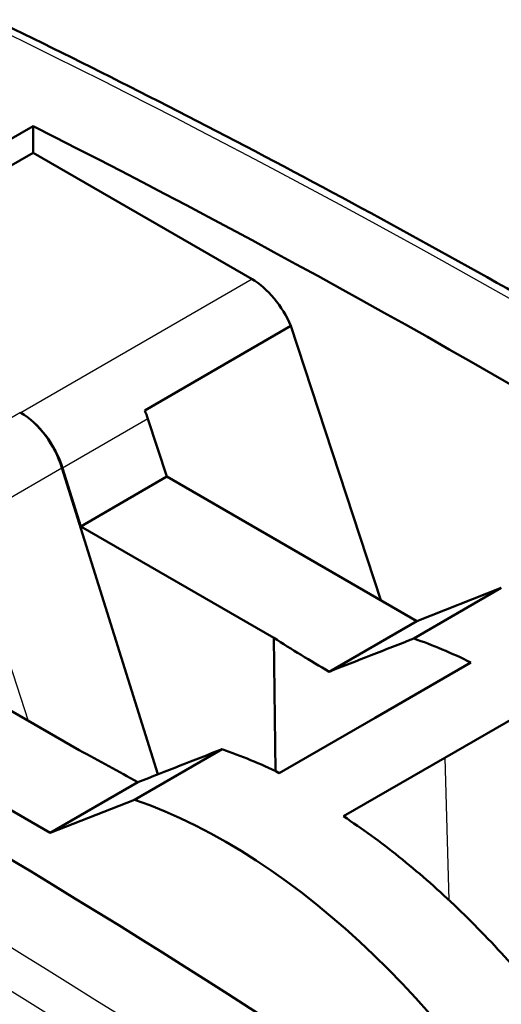
# Model space of a CAD drawing. Units: millimetres. Extents: x 2 to 1683, y 2 to 1186.
# Drawn here: x 1198 to 1201, y 333 to 339 of the extents above; entities that cross this region are included whole.
import ezdxf

# ---------------------------------------------------------------- set-up
doc = ezdxf.new("R2010")
doc.units = ezdxf.units.MM
doc.header["$LTSCALE"] = 2
doc.layers.add('Sichtbar (ISO)', color=7, linetype='Continuous', lineweight=50)
doc.layers.add('Sichtbar schmal (ISO)', color=1, linetype='Continuous', lineweight=25)

msp = doc.modelspace()

# ---------------------------------------------------------------- linework, layer by layer
at = {"layer": 'Sichtbar (ISO)'}
for p, q in [((1197.839511, 337.9675685), (1193.8231445, 335.6487182)), ((1197.839511, 337.8058258), (1197.839511, 337.9675685)), ((1197.839511, 337.8058258), (1193.9724667, 335.5731868)), ((1199.173642, 337.0355649), (1197.839511, 337.8058258)), ((1198.519509, 336.2364149), (1199.4104636, 336.7508077)), ((1199.4104636, 336.7508077), (1199.9573866, 335.0807161)), ((1198.6541211, 335.8331568), (1198.53903, 336.1846006)), ((1198.0154419, 335.8859129), (1198.5994898, 334.019924)), ((1198.0185655, 335.8841103), (1198.1293459, 335.5301776)), ((1198.6541211, 335.8331568), (1198.1293459, 335.5301776)), ((1200.1775622, 334.9535976), (1198.6541211, 335.8331568)), ((1198.1293459, 335.5301776), (1199.3052487, 334.8512699)), ((1200.6922733, 335.1551371), (1200.1590384, 334.8472738)), ((1200.6922733, 335.1551371), (1200.1775622, 334.9535976)), ((1199.6428447, 334.6448783), (1200.1775622, 334.9535976)), ((1198.1203403, 334.1671643), (1196.944439, 334.8460713)), ((1199.3052487, 334.8512699), (1199.3169066, 334.0389817)), ((1200.5062839, 334.7014395), (1199.9230074, 334.3646847)), ((1196.4196637, 334.5430922), (1197.9431048, 333.663533)), ((1200.347272, 334.1197348), (1200.9629281, 334.4751841)), ((1199.9230074, 334.3646847), (1199.3397424, 334.0279365)), ((1198.9910269, 334.172922), (1198.4578159, 333.8650725)), ((1199.7316158, 333.7642856), (1200.347272, 334.1197348)), ((1197.9431048, 333.663533), (1198.47779, 333.9722337)), ((1197.9431048, 333.663533), (1198.4578159, 333.8650725))]:
    msp.add_line(p, q, dxfattribs=at)
for centre, major_axis, ratio, start_param, end_param in [((1200.7272709, 283.8626993), (32.1762115, -55.7308331), 0.577350269, 2.231890365, 2.419698787), ((1199.173642, 336.7089663), (-0.2, 0.3464102), 0.577350269, 4.50547811, 5.497787144), ((1197.7570019, 335.8947404), (-0.1946898, 0.3494183), 0.58734455, 4.372103146, 5.495592474), ((1197.7601263, 335.892937), (0.1946895, -0.3494177), 0.58734455, 1.230512518, 2.365045782), ((1198.2826875, 336.1945735), (-0.2, 0.3464102), 0.577350269, 4.36332313, 4.50547811), ((1196.7109044, 281.543849), (32.1762115, -55.7308331), 0.577350269, 2.231890365, 2.419698787), ((1199.0179071, 330.3403919), (2, -3.4641016), 0.577350269, 1.510544796, 2.555534193)]:
    msp.add_ellipse(centre, major_axis=major_axis, ratio=ratio, start_param=start_param, end_param=end_param, dxfattribs=at)
msp.add_open_spline([(1207.0145566, 332.9310568), (1206.3911947, 333.3827288), (1205.766149, 333.8204618), (1204.5137537, 334.6672966), (1203.8864043, 335.0763985), (1202.6304691, 335.8652669), (1202.0018834, 336.2450334), (1200.7445446, 336.9745757), (1200.1157916, 337.3243516), (1198.859187, 337.9933078), (1198.2313354, 338.3124882), (1197.604468, 338.616094)], degree=3, knots=[4.5855733517, 4.5855733517, 4.5855733517, 4.5855733517, 4.6270146911, 4.6270146911, 4.6684560305, 4.6684560305, 4.7098973699, 4.7098973699, 4.7513387094, 4.7513387094, 4.7927800488, 4.7927800488, 4.7927800488, 4.7927800488], dxfattribs=at)
for points in [[(1199.3052487, 334.8512699), (1199.4149125, 334.7809077), (1199.5290405, 334.7129646), (1199.6428447, 334.6448783)], [(1199.6428447, 334.6448783), (1199.8137807, 334.7116929), (1199.9861247, 334.779319), (1200.1590384, 334.8472738)], [(1200.1590384, 334.8472738), (1200.2735545, 334.8075363), (1200.3896722, 334.7588836), (1200.5062839, 334.7014395)], [(1198.47779, 333.9722337), (1198.3598629, 334.0379399), (1198.2422022, 334.1038438), (1198.1203403, 334.1671643)], [(1198.9910269, 334.172922), (1198.8207815, 334.1065078), (1198.6499773, 334.0397707), (1198.47779, 333.9722337)], [(1199.3397424, 334.0279365), (1199.2226577, 334.0851074), (1199.1062799, 334.13361), (1198.9910269, 334.172922)]]:
    msp.add_open_spline(points, degree=3, dxfattribs=at)
msp.add_rational_spline([(1202.0873692, 330.615229), (1201.3495061, 332.6923194), (1199.7316158, 333.7642856)], [0.818584423311, 0.697714374565, 0.789860167881], degree=2, dxfattribs=at)
at = {"layer": 'Sichtbar schmal (ISO)'}
for p, q in [((1199.173642, 337.0355649), (1197.7650752, 336.2223286)), ((1197.7619513, 336.2241322), (1196.5627183, 335.5317547)), ((1198.53903, 336.1846006), (1198.0185655, 335.8841103)), ((1197.4186776, 335.5413709), (1198.0154419, 335.8859129)), ((1197.4186776, 335.5413709), (1197.8100312, 334.3463213)), ((1200.3472718, 334.1197415), (1200.3729964, 333.254202))]:
    msp.add_line(p, q, dxfattribs=at)
for centre, major_axis, start_param, end_param in [((1201.1798192, 284.1239782), (32.1762115, -55.7308331), 2.228708699, 2.436580055), ((1196.258356, 281.2825701), (-32.1762115, 55.7308331), 5.370301352, 5.578172708), ((1196.145219, 281.2172503), (-32.0962115, 55.5922691), 5.371519869, 5.578273196)]:
    msp.add_ellipse(centre, major_axis=major_axis, ratio=0.577350269, start_param=start_param, end_param=end_param, dxfattribs=at)
msp.add_open_spline([(1197.7650751, 336.2223087), (1197.7640339, 336.2229231), (1197.7629926, 336.223531), (1197.7619513, 336.2241322)], degree=3, dxfattribs=at)

doc.saveas('drawing.dxf')
